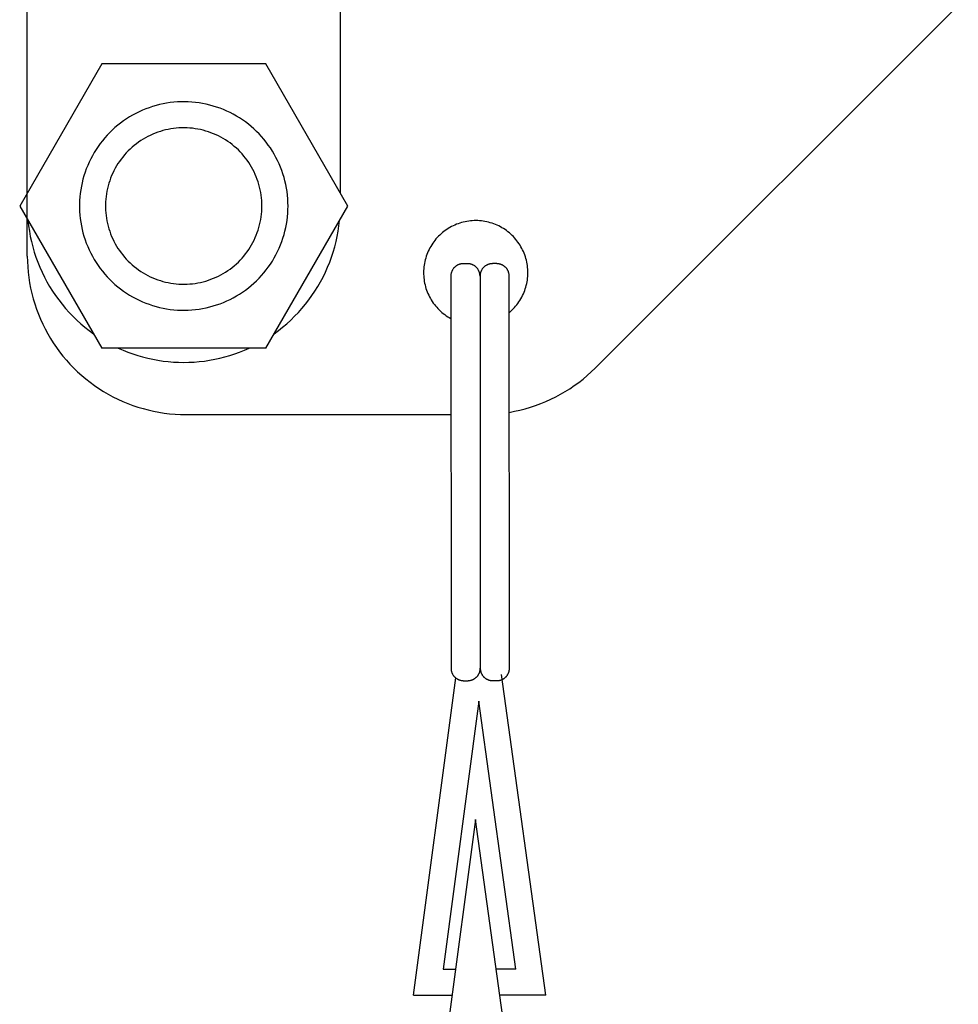
# Model space of a CAD drawing. Units: millimetres. Extents: x 223 to 379, y 17 to 142.
# Drawn here: x 332 to 334, y 58 to 60 of the extents above; entities that cross this region are included whole.
import ezdxf

# ---------------------------------------------------------------- set-up
doc = ezdxf.new("R2010")
doc.units = ezdxf.units.MM
doc.header["$LTSCALE"] = 4
doc.layers.get('0').update_dxf_attribs({"true_color": 0x000000})

msp = doc.modelspace()

# ---------------------------------------------------------------- linework, layer by layer
at = {"color": 7, "linetype": 'Continuous', "true_color": 0xffffff}
for p, q in [((331.5971, 59.6952), (331.5971, 61.8152)), ((332.3471, 61.2835), (332.3471, 59.8468)), ((332.9584, 59.4265), (334.4858, 60.9539)), ((331.5971, 59.8468), (331.5971, 60.7552)), ((331.7755, 60.1558), (331.5788, 59.8152)), ((332.1687, 60.1558), (331.7755, 60.1558)), ((332.3654, 59.8152), (332.1687, 60.1558)), ((331.881, 60.048), (331.8729, 60.0447)), ((331.8891, 60.051), (331.881, 60.048)), ((331.8973, 60.0537), (331.8891, 60.051)), ((331.9057, 60.0562), (331.8973, 60.0537)), ((331.9141, 60.0583), (331.9057, 60.0562)), ((331.9225, 60.0602), (331.9141, 60.0583)), ((331.9311, 60.0618), (331.9225, 60.0602)), ((331.9397, 60.0631), (331.9311, 60.0618)), ((331.9483, 60.064), (331.9397, 60.0631)), ((331.9569, 60.0647), (331.9483, 60.064)), ((331.9656, 60.0651), (331.9569, 60.0647)), ((331.9743, 60.0652), (331.9656, 60.0651)), ((331.983, 60.0649), (331.9743, 60.0652)), ((331.9916, 60.0644), (331.983, 60.0649)), ((332.0003, 60.0636), (331.9916, 60.0644)), ((332.0089, 60.0625), (332.0003, 60.0636)), ((332.0174, 60.061), (332.0089, 60.0625)), ((332.0259, 60.0593), (332.0174, 60.061)), ((332.0344, 60.0573), (332.0259, 60.0593)), ((332.0427, 60.055), (332.0344, 60.0573)), ((332.051, 60.0524), (332.0427, 60.055)), ((332.0592, 60.0495), (332.051, 60.0524)), ((332.0673, 60.0463), (332.0592, 60.0495)), ((332.0752, 60.0429), (332.0673, 60.0463)), ((331.8348, 60.0241), (331.8276, 60.0192)), ((331.8421, 60.0287), (331.8348, 60.0241)), ((331.8496, 60.0331), (331.8421, 60.0287)), ((331.8573, 60.0372), (331.8496, 60.0331)), ((331.865, 60.0411), (331.8573, 60.0372)), ((331.8729, 60.0447), (331.865, 60.0411)), ((332.0831, 60.0392), (332.0752, 60.0429)), ((332.0908, 60.0352), (332.0831, 60.0392)), ((332.0984, 60.0309), (332.0908, 60.0352)), ((332.1058, 60.0264), (332.0984, 60.0309)), ((332.113, 60.0217), (332.1058, 60.0264)), ((332.1201, 60.0167), (332.113, 60.0217)), ((331.8072, 60.0031), (331.8008, 59.9972)), ((331.8138, 60.0087), (331.8072, 60.0031)), ((331.8206, 60.0141), (331.8138, 60.0087)), ((331.8276, 60.0192), (331.8206, 60.0141)), ((331.9286, 59.9975), (331.9223, 59.9959)), ((331.9349, 59.9989), (331.9286, 59.9975)), ((331.9413, 60.0001), (331.9349, 59.9989)), ((331.9478, 60.0011), (331.9413, 60.0001)), ((331.9542, 60.0018), (331.9478, 60.0011)), ((331.9607, 60.0023), (331.9542, 60.0018)), ((331.9672, 60.0026), (331.9607, 60.0023)), ((331.9737, 60.0027), (331.9672, 60.0026)), ((331.9802, 60.0025), (331.9737, 60.0027)), ((331.9867, 60.0021), (331.9802, 60.0025)), ((331.9932, 60.0015), (331.9867, 60.0021)), ((331.9997, 60.0006), (331.9932, 60.0015)), ((332.0061, 59.9996), (331.9997, 60.0006)), ((332.0125, 59.9983), (332.0061, 59.9996)), ((332.0188, 59.9968), (332.0125, 59.9983)), ((332.127, 60.0114), (332.1201, 60.0167)), ((332.1337, 60.0059), (332.127, 60.0114)), ((332.1402, 60.0002), (332.1337, 60.0059)), ((332.1466, 59.9942), (332.1402, 60.0002)), ((331.7828, 59.9784), (331.7772, 59.9718)), ((331.7886, 59.9849), (331.7828, 59.9784)), ((331.7946, 59.9912), (331.7886, 59.9849)), ((331.8008, 59.9972), (331.7946, 59.9912)), ((331.8746, 59.9753), (331.8691, 59.9719)), ((331.8802, 59.9786), (331.8746, 59.9753)), ((331.886, 59.9817), (331.8802, 59.9786)), ((331.8918, 59.9846), (331.886, 59.9817)), ((331.8977, 59.9873), (331.8918, 59.9846)), ((331.9037, 59.9898), (331.8977, 59.9873)), ((331.9099, 59.992), (331.9037, 59.9898)), ((331.916, 59.9941), (331.9099, 59.992)), ((331.9223, 59.9959), (331.916, 59.9941)), ((332.0251, 59.995), (332.0188, 59.9968)), ((332.0313, 59.9931), (332.0251, 59.995)), ((332.0374, 59.9909), (332.0313, 59.9931)), ((332.0435, 59.9886), (332.0374, 59.9909)), ((332.0495, 59.986), (332.0435, 59.9886)), ((332.0553, 59.9832), (332.0495, 59.986)), ((332.0611, 59.9802), (332.0553, 59.9832)), ((332.0668, 59.977), (332.0611, 59.9802)), ((332.0724, 59.9736), (332.0668, 59.977)), ((332.1527, 59.9881), (332.1466, 59.9942)), ((332.1586, 59.9817), (332.1527, 59.9881)), ((332.1642, 59.9751), (332.1586, 59.9817)), ((332.1697, 59.9684), (332.1642, 59.9751)), ((331.762, 59.9507), (331.7574, 59.9433)), ((331.7668, 59.9579), (331.762, 59.9507)), ((331.7719, 59.9649), (331.7668, 59.9579)), ((331.7772, 59.9718), (331.7719, 59.9649)), ((331.8436, 59.9517), (331.839, 59.9472)), ((331.8484, 59.9561), (331.8436, 59.9517)), ((331.8534, 59.9603), (331.8484, 59.9561)), ((331.8585, 59.9643), (331.8534, 59.9603)), ((331.8637, 59.9682), (331.8585, 59.9643)), ((331.8691, 59.9719), (331.8637, 59.9682)), ((332.0778, 59.97), (332.0724, 59.9736)), ((332.0831, 59.9663), (332.0778, 59.97)), ((332.0883, 59.9623), (332.0831, 59.9663)), ((332.0933, 59.9582), (332.0883, 59.9623)), ((332.0982, 59.9539), (332.0933, 59.9582)), ((332.103, 59.9495), (332.0982, 59.9539)), ((332.1749, 59.9614), (332.1697, 59.9684)), ((332.1798, 59.9543), (332.1749, 59.9614)), ((332.1845, 59.947), (332.1798, 59.9543)), ((331.7491, 59.9281), (331.7453, 59.9203)), ((331.7531, 59.9358), (331.7491, 59.9281)), ((331.7574, 59.9433), (331.7531, 59.9358)), ((331.822, 59.9275), (331.8182, 59.9222)), ((331.8259, 59.9326), (331.822, 59.9275)), ((331.8301, 59.9376), (331.8259, 59.9326)), ((331.8344, 59.9425), (331.8301, 59.9376)), ((331.839, 59.9472), (331.8344, 59.9425)), ((332.1075, 59.9448), (332.103, 59.9495)), ((332.112, 59.9401), (332.1075, 59.9448)), ((332.1162, 59.9351), (332.112, 59.9401)), ((332.1203, 59.9301), (332.1162, 59.9351)), ((332.1242, 59.9249), (332.1203, 59.9301)), ((332.189, 59.9395), (332.1845, 59.947)), ((332.1932, 59.9319), (332.189, 59.9395)), ((332.1971, 59.9242), (332.1932, 59.9319)), ((331.7385, 59.9043), (331.7356, 59.8961)), ((331.7418, 59.9123), (331.7385, 59.9043)), ((331.7453, 59.9203), (331.7418, 59.9123)), ((331.8079, 59.9056), (331.8048, 59.8999)), ((331.8111, 59.9113), (331.8079, 59.9056)), ((331.8145, 59.9168), (331.8111, 59.9113)), ((331.8182, 59.9222), (331.8145, 59.9168)), ((332.1279, 59.9195), (332.1242, 59.9249)), ((332.1314, 59.914), (332.1279, 59.9195)), ((332.1348, 59.9084), (332.1314, 59.914)), ((332.1379, 59.9027), (332.1348, 59.9084)), ((332.2007, 59.9163), (332.1971, 59.9242)), ((332.2041, 59.9083), (332.2007, 59.9163)), ((332.2072, 59.9002), (332.2041, 59.9083)), ((331.7305, 59.8795), (331.7284, 59.8711)), ((331.7329, 59.8879), (331.7305, 59.8795)), ((331.7356, 59.8961), (331.7329, 59.8879)), ((331.7969, 59.882), (331.7947, 59.8759)), ((331.7993, 59.888), (331.7969, 59.882)), ((331.802, 59.894), (331.7993, 59.888)), ((331.8048, 59.8999), (331.802, 59.894)), ((332.1408, 59.8969), (332.1379, 59.9027)), ((332.1436, 59.891), (332.1408, 59.8969)), ((332.1461, 59.885), (332.1436, 59.891)), ((332.1484, 59.879), (332.1461, 59.885)), ((332.21, 59.892), (332.2072, 59.9002)), ((332.2125, 59.8837), (332.21, 59.892)), ((332.2148, 59.8753), (332.2125, 59.8837)), ((331.7266, 59.8626), (331.7252, 59.8541)), ((331.7284, 59.8711), (331.7266, 59.8626)), ((331.7894, 59.8571), (331.788, 59.8508)), ((331.7909, 59.8634), (331.7894, 59.8571)), ((331.7927, 59.8697), (331.7909, 59.8634)), ((331.7947, 59.8759), (331.7927, 59.8697)), ((332.1505, 59.8728), (332.1484, 59.879)), ((332.1524, 59.8666), (332.1505, 59.8728)), ((332.1541, 59.8603), (332.1524, 59.8666)), ((332.1556, 59.8539), (332.1541, 59.8603)), ((332.2167, 59.8669), (332.2148, 59.8753)), ((332.2184, 59.8583), (332.2167, 59.8669)), ((332.2197, 59.8498), (332.2184, 59.8583)), ((331.723, 59.8368), (331.7224, 59.8282)), ((331.7239, 59.8455), (331.723, 59.8368)), ((331.7252, 59.8541), (331.7239, 59.8455)), ((331.786, 59.8379), (331.7853, 59.8314)), ((331.7869, 59.8443), (331.786, 59.8379)), ((331.788, 59.8508), (331.7869, 59.8443)), ((332.1568, 59.8476), (332.1556, 59.8539)), ((332.1578, 59.8411), (332.1568, 59.8476)), ((332.1586, 59.8347), (332.1578, 59.8411)), ((332.1592, 59.8282), (332.1586, 59.8347)), ((332.2208, 59.8412), (332.2197, 59.8498)), ((332.2215, 59.8325), (332.2208, 59.8412)), ((332.222, 59.8238), (332.2215, 59.8325)), ((331.5788, 59.8152), (331.7755, 59.4746)), ((331.7224, 59.8282), (331.7221, 59.8195)), ((331.7221, 59.8195), (331.7221, 59.8108)), ((331.7221, 59.8108), (331.7224, 59.8022)), ((331.7849, 59.8249), (331.7846, 59.8184)), ((331.7846, 59.8184), (331.7846, 59.8119)), ((331.7846, 59.8119), (331.7849, 59.8054)), ((331.7853, 59.8314), (331.7849, 59.8249)), ((332.1595, 59.8217), (332.1592, 59.8282)), ((332.1592, 59.8022), (332.1595, 59.8087)), ((332.1596, 59.8152), (332.1595, 59.8217)), ((332.1595, 59.8087), (332.1596, 59.8152)), ((332.1687, 59.4746), (332.3654, 59.8152)), ((332.2221, 59.8152), (332.222, 59.8238)), ((332.222, 59.8065), (332.2221, 59.8152)), ((331.7224, 59.8022), (331.723, 59.7935)), ((331.723, 59.7935), (331.7239, 59.7849)), ((331.7849, 59.8054), (331.7853, 59.7989)), ((331.7853, 59.7989), (331.786, 59.7924)), ((331.786, 59.7924), (331.7869, 59.786)), ((331.7869, 59.786), (331.788, 59.7796)), ((332.1568, 59.7828), (332.1578, 59.7892)), ((332.1578, 59.7892), (332.1586, 59.7957)), ((332.1586, 59.7957), (332.1592, 59.8022)), ((332.2197, 59.7806), (332.2208, 59.7892)), ((332.2208, 59.7892), (332.2215, 59.7978)), ((332.2215, 59.7978), (332.222, 59.8065)), ((331.5987, 59.7808), (331.6001, 59.7679)), ((331.6001, 59.7679), (331.602, 59.7551)), ((331.7239, 59.7849), (331.7252, 59.7763)), ((331.7252, 59.7763), (331.7266, 59.7677)), ((331.7266, 59.7677), (331.7284, 59.7592)), ((331.788, 59.7796), (331.7894, 59.7732)), ((331.7894, 59.7732), (331.7909, 59.7669)), ((331.7909, 59.7669), (331.7927, 59.7606)), ((332.1505, 59.7575), (332.1524, 59.7638)), ((332.1524, 59.7638), (332.1541, 59.7701)), ((332.1541, 59.7701), (332.1556, 59.7764)), ((332.1556, 59.7764), (332.1568, 59.7828)), ((332.2148, 59.755), (332.2167, 59.7635)), ((332.2167, 59.7635), (332.2184, 59.772)), ((332.2184, 59.772), (332.2197, 59.7806)), ((332.3423, 59.7551), (332.3441, 59.7679)), ((332.3441, 59.7679), (332.3455, 59.7808)), ((332.6064, 59.7615), (332.6028, 59.7592)), ((332.6102, 59.7637), (332.6064, 59.7615)), ((332.614, 59.7658), (332.6102, 59.7637)), ((332.6179, 59.7678), (332.614, 59.7658)), ((332.6218, 59.7696), (332.6179, 59.7678)), ((332.6259, 59.7713), (332.6218, 59.7696)), ((332.6299, 59.7728), (332.6259, 59.7713)), ((332.6341, 59.7742), (332.6299, 59.7728)), ((332.6382, 59.7755), (332.6341, 59.7742)), ((332.6424, 59.7766), (332.6382, 59.7755)), ((332.6467, 59.7776), (332.6424, 59.7766)), ((332.651, 59.7784), (332.6467, 59.7776)), ((332.6553, 59.779), (332.651, 59.7784)), ((332.6596, 59.7795), (332.6553, 59.779)), ((332.6639, 59.7799), (332.6596, 59.7795)), ((332.6683, 59.7801), (332.6639, 59.7799)), ((332.6726, 59.7802), (332.6683, 59.7801)), ((332.677, 59.7801), (332.6726, 59.7802)), ((332.6813, 59.7798), (332.677, 59.7801)), ((332.6857, 59.7794), (332.6813, 59.7798)), ((332.69, 59.7789), (332.6857, 59.7794)), ((332.6943, 59.7782), (332.69, 59.7789)), ((332.6986, 59.7773), (332.6943, 59.7782)), ((332.7028, 59.7763), (332.6986, 59.7773)), ((332.707, 59.7752), (332.7028, 59.7763)), ((332.7112, 59.7739), (332.707, 59.7752)), ((332.7153, 59.7725), (332.7112, 59.7739)), ((332.7194, 59.7709), (332.7153, 59.7725)), ((332.7234, 59.7692), (332.7194, 59.7709)), ((332.7273, 59.7673), (332.7234, 59.7692)), ((332.7312, 59.7653), (332.7273, 59.7673)), ((332.735, 59.7632), (332.7312, 59.7653)), ((332.7387, 59.761), (332.735, 59.7632)), ((331.602, 59.7551), (331.6042, 59.7423)), ((331.6042, 59.7423), (331.607, 59.7297)), ((331.7284, 59.7592), (331.7305, 59.7508)), ((331.7305, 59.7508), (331.7329, 59.7425)), ((331.7329, 59.7425), (331.7356, 59.7342)), ((331.7927, 59.7606), (331.7947, 59.7545)), ((331.7947, 59.7545), (331.7969, 59.7483)), ((331.7969, 59.7483), (331.7993, 59.7423)), ((331.7993, 59.7423), (331.802, 59.7363)), ((332.1408, 59.7334), (332.1436, 59.7393)), ((332.1436, 59.7393), (332.1461, 59.7453)), ((332.1461, 59.7453), (332.1484, 59.7514)), ((332.1484, 59.7514), (332.1505, 59.7575)), ((332.2072, 59.7301), (332.21, 59.7383)), ((332.21, 59.7383), (332.2125, 59.7466)), ((332.2125, 59.7466), (332.2148, 59.755)), ((332.3372, 59.7297), (332.34, 59.7423)), ((332.34, 59.7423), (332.3423, 59.7551)), ((332.5797, 59.7393), (332.5768, 59.7361)), ((332.5827, 59.7425), (332.5797, 59.7393)), ((332.5858, 59.7456), (332.5827, 59.7425)), ((332.589, 59.7485), (332.5858, 59.7456)), ((332.5923, 59.7514), (332.589, 59.7485)), ((332.5957, 59.7541), (332.5923, 59.7514)), ((332.5992, 59.7567), (332.5957, 59.7541)), ((332.6028, 59.7592), (332.5992, 59.7567)), ((332.7423, 59.7586), (332.7387, 59.761)), ((332.7459, 59.7561), (332.7423, 59.7586)), ((332.7494, 59.7534), (332.7459, 59.7561)), ((332.7528, 59.7507), (332.7494, 59.7534)), ((332.756, 59.7478), (332.7528, 59.7507)), ((332.7592, 59.7448), (332.756, 59.7478)), ((332.7623, 59.7417), (332.7592, 59.7448)), ((332.7652, 59.7385), (332.7623, 59.7417)), ((332.7681, 59.7352), (332.7652, 59.7385)), ((331.607, 59.7297), (331.6102, 59.7171)), ((331.6102, 59.7171), (331.6138, 59.7047)), ((331.7356, 59.7342), (331.7385, 59.7261)), ((331.7385, 59.7261), (331.7418, 59.718)), ((331.7418, 59.718), (331.7453, 59.7101)), ((331.802, 59.7363), (331.8048, 59.7305)), ((331.8048, 59.7305), (331.8079, 59.7247)), ((331.8079, 59.7247), (331.8111, 59.7191)), ((331.8111, 59.7191), (331.8145, 59.7136)), ((332.1279, 59.7108), (332.1314, 59.7163)), ((332.1314, 59.7163), (332.1348, 59.7219)), ((332.1348, 59.7219), (332.1379, 59.7276)), ((332.1379, 59.7276), (332.1408, 59.7334)), ((332.2007, 59.714), (332.2041, 59.722)), ((332.2041, 59.722), (332.2072, 59.7301)), ((332.3305, 59.7047), (332.3341, 59.7171)), ((332.3341, 59.7171), (332.3372, 59.7297)), ((332.5621, 59.7145), (332.5601, 59.7107)), ((332.5642, 59.7183), (332.5621, 59.7145)), ((332.5665, 59.722), (332.5642, 59.7183)), ((332.5689, 59.7257), (332.5665, 59.722)), ((332.5714, 59.7292), (332.5689, 59.7257)), ((332.5741, 59.7327), (332.5714, 59.7292)), ((332.5768, 59.7361), (332.5741, 59.7327)), ((332.7708, 59.7319), (332.7681, 59.7352)), ((332.7734, 59.7284), (332.7708, 59.7319)), ((332.7759, 59.7248), (332.7734, 59.7284)), ((332.7783, 59.7211), (332.7759, 59.7248)), ((332.7805, 59.7174), (332.7783, 59.7211)), ((332.7826, 59.7136), (332.7805, 59.7174)), ((331.5971, 59.6952), (331.5973, 59.6822)), ((331.6138, 59.7047), (331.6178, 59.6924)), ((331.6178, 59.6924), (331.6222, 59.6802)), ((331.7453, 59.7101), (331.7491, 59.7023)), ((331.7491, 59.7023), (331.7531, 59.6946)), ((331.7531, 59.6946), (331.7574, 59.6871)), ((331.8145, 59.7136), (331.8182, 59.7081)), ((331.8182, 59.7081), (331.822, 59.7029)), ((331.822, 59.7029), (331.8259, 59.6977)), ((331.8259, 59.6977), (331.8301, 59.6927)), ((331.8301, 59.6927), (331.8344, 59.6879)), ((332.112, 59.6903), (332.1162, 59.6952)), ((332.1162, 59.6952), (332.1203, 59.7003)), ((332.1203, 59.7003), (332.1242, 59.7055)), ((332.1242, 59.7055), (332.1279, 59.7108)), ((332.1845, 59.6833), (332.189, 59.6908)), ((332.189, 59.6908), (332.1932, 59.6984)), ((332.1932, 59.6984), (332.1971, 59.7061)), ((332.1971, 59.7061), (332.2007, 59.714)), ((332.322, 59.6802), (332.3264, 59.6924)), ((332.3264, 59.6924), (332.3305, 59.7047)), ((332.5535, 59.6946), (332.5522, 59.6904)), ((332.5549, 59.6987), (332.5535, 59.6946)), ((332.5565, 59.7027), (332.5549, 59.6987)), ((332.5582, 59.7067), (332.5565, 59.7027)), ((332.5601, 59.7107), (332.5582, 59.7067)), ((332.7846, 59.7097), (332.7826, 59.7136)), ((332.7864, 59.7057), (332.7846, 59.7097)), ((332.7881, 59.7017), (332.7864, 59.7057)), ((332.7897, 59.6977), (332.7881, 59.7017)), ((332.7911, 59.6935), (332.7897, 59.6977)), ((332.7923, 59.6894), (332.7911, 59.6935)), ((331.5973, 59.6822), (331.598, 59.6692)), ((331.598, 59.6692), (331.5991, 59.6563)), ((331.6222, 59.6802), (331.6271, 59.6682)), ((331.6271, 59.6682), (331.6324, 59.6564)), ((331.7574, 59.6871), (331.762, 59.6797)), ((331.762, 59.6797), (331.7668, 59.6725)), ((331.7668, 59.6725), (331.7719, 59.6654)), ((331.8344, 59.6879), (331.839, 59.6832)), ((331.839, 59.6832), (331.8436, 59.6786)), ((331.8436, 59.6786), (331.8484, 59.6742)), ((331.8484, 59.6742), (331.8534, 59.67)), ((331.8534, 59.67), (331.8585, 59.666)), ((332.0831, 59.6641), (332.0883, 59.668)), ((332.0883, 59.668), (332.0933, 59.6721)), ((332.0933, 59.6721), (332.0982, 59.6764)), ((332.0982, 59.6764), (332.103, 59.6809)), ((332.103, 59.6809), (332.1075, 59.6855)), ((332.1075, 59.6855), (332.112, 59.6903)), ((332.1697, 59.662), (332.1749, 59.6689)), ((332.1749, 59.6689), (332.1798, 59.6761)), ((332.1798, 59.6761), (332.1845, 59.6833)), ((332.3118, 59.6564), (332.3171, 59.6682)), ((332.3171, 59.6682), (332.322, 59.6802)), ((332.5479, 59.6691), (332.5475, 59.6647)), ((332.5484, 59.6734), (332.5479, 59.6691)), ((332.5492, 59.6777), (332.5484, 59.6734)), ((332.55, 59.682), (332.5492, 59.6777)), ((332.551, 59.6862), (332.55, 59.682)), ((332.5522, 59.6904), (332.551, 59.6862)), ((332.6205, 59.6674), (332.6198, 59.6666)), ((332.6212, 59.6681), (332.6205, 59.6674)), ((332.6219, 59.6688), (332.6212, 59.6681)), ((332.6227, 59.6695), (332.6219, 59.6688)), ((332.6234, 59.6702), (332.6227, 59.6695)), ((332.6242, 59.6708), (332.6234, 59.6702)), ((332.6251, 59.6714), (332.6242, 59.6708)), ((332.6259, 59.672), (332.6251, 59.6714)), ((332.6268, 59.6725), (332.6259, 59.672)), ((332.6277, 59.6731), (332.6268, 59.6725)), ((332.6286, 59.6735), (332.6277, 59.6731)), ((332.6295, 59.674), (332.6286, 59.6735)), ((332.6304, 59.6744), (332.6295, 59.674)), ((332.6314, 59.6748), (332.6304, 59.6744)), ((332.6323, 59.6752), (332.6314, 59.6748)), ((332.6333, 59.6755), (332.6323, 59.6752)), ((332.6343, 59.6758), (332.6333, 59.6755)), ((332.6353, 59.6761), (332.6343, 59.6758)), ((332.6363, 59.6763), (332.6353, 59.6761)), ((332.6373, 59.6765), (332.6363, 59.6763)), ((332.6383, 59.6766), (332.6373, 59.6765)), ((332.6393, 59.6768), (332.6383, 59.6766)), ((332.6403, 59.6768), (332.6393, 59.6768)), ((332.6413, 59.6769), (332.6403, 59.6768)), ((332.6424, 59.6769), (332.6413, 59.6769)), ((332.6524, 59.6769), (332.6424, 59.6769)), ((332.6534, 59.6769), (332.6524, 59.6769)), ((332.6544, 59.6768), (332.6534, 59.6769)), ((332.6554, 59.6768), (332.6544, 59.6768)), ((332.6565, 59.6766), (332.6554, 59.6768)), ((332.6575, 59.6765), (332.6565, 59.6766)), ((332.6585, 59.6763), (332.6575, 59.6765)), ((332.6595, 59.6761), (332.6585, 59.6763)), ((332.6605, 59.6758), (332.6595, 59.6761)), ((332.6614, 59.6755), (332.6605, 59.6758)), ((332.6624, 59.6752), (332.6614, 59.6755)), ((332.6634, 59.6748), (332.6624, 59.6752)), ((332.6643, 59.6744), (332.6634, 59.6748)), ((332.6653, 59.674), (332.6643, 59.6744)), ((332.6662, 59.6736), (332.6653, 59.674)), ((332.6671, 59.6731), (332.6662, 59.6736)), ((332.668, 59.6726), (332.6671, 59.6731)), ((332.6688, 59.672), (332.668, 59.6726)), ((332.6697, 59.6714), (332.6688, 59.672)), ((332.6705, 59.6708), (332.6697, 59.6714)), ((332.6713, 59.6702), (332.6705, 59.6708)), ((332.6721, 59.6695), (332.6713, 59.6702)), ((332.6729, 59.6689), (332.6721, 59.6695)), ((332.6736, 59.6681), (332.6729, 59.6689)), ((332.6743, 59.6674), (332.6736, 59.6681)), ((332.675, 59.6666), (332.6743, 59.6674)), ((332.6905, 59.6674), (332.6898, 59.6667)), ((332.6912, 59.6682), (332.6905, 59.6674)), ((332.6919, 59.6689), (332.6912, 59.6682)), ((332.6927, 59.6696), (332.6919, 59.6689)), ((332.6934, 59.6702), (332.6927, 59.6696)), ((332.6942, 59.6708), (332.6934, 59.6702)), ((332.6951, 59.6715), (332.6942, 59.6708)), ((332.6959, 59.672), (332.6951, 59.6715)), ((332.6968, 59.6726), (332.6959, 59.672)), ((332.6977, 59.6731), (332.6968, 59.6726)), ((332.6986, 59.6736), (332.6977, 59.6731)), ((332.6995, 59.674), (332.6986, 59.6736)), ((332.7004, 59.6745), (332.6995, 59.674)), ((332.7014, 59.6749), (332.7004, 59.6745)), ((332.7023, 59.6752), (332.7014, 59.6749)), ((332.7033, 59.6755), (332.7023, 59.6752)), ((332.7043, 59.6758), (332.7033, 59.6755)), ((332.7053, 59.6761), (332.7043, 59.6758)), ((332.7063, 59.6763), (332.7053, 59.6761)), ((332.7073, 59.6765), (332.7063, 59.6763)), ((332.7083, 59.6767), (332.7073, 59.6765)), ((332.7093, 59.6768), (332.7083, 59.6767)), ((332.7103, 59.6769), (332.7093, 59.6768)), ((332.7113, 59.6769), (332.7103, 59.6769)), ((332.7124, 59.677), (332.7113, 59.6769)), ((332.7224, 59.677), (332.7124, 59.677)), ((332.7234, 59.6769), (332.7224, 59.677)), ((332.7244, 59.6769), (332.7234, 59.6769)), ((332.7254, 59.6768), (332.7244, 59.6769)), ((332.7265, 59.6767), (332.7254, 59.6768)), ((332.7275, 59.6765), (332.7265, 59.6767)), ((332.7285, 59.6763), (332.7275, 59.6765)), ((332.7295, 59.6761), (332.7285, 59.6763)), ((332.7305, 59.6759), (332.7295, 59.6761)), ((332.7314, 59.6756), (332.7305, 59.6759)), ((332.7324, 59.6752), (332.7314, 59.6756)), ((332.7334, 59.6749), (332.7324, 59.6752)), ((332.7343, 59.6745), (332.7334, 59.6749)), ((332.7353, 59.6741), (332.7343, 59.6745)), ((332.7362, 59.6736), (332.7353, 59.6741)), ((332.7371, 59.6731), (332.7362, 59.6736)), ((332.738, 59.6726), (332.7371, 59.6731)), ((332.7388, 59.6721), (332.738, 59.6726)), ((332.7397, 59.6715), (332.7388, 59.6721)), ((332.7405, 59.6709), (332.7397, 59.6715)), ((332.7413, 59.6702), (332.7405, 59.6709)), ((332.7421, 59.6696), (332.7413, 59.6702)), ((332.7429, 59.6689), (332.7421, 59.6696)), ((332.7436, 59.6682), (332.7429, 59.6689)), ((332.7443, 59.6674), (332.7436, 59.6682)), ((332.745, 59.6667), (332.7443, 59.6674)), ((332.7935, 59.6852), (332.7923, 59.6894)), ((332.7944, 59.6809), (332.7935, 59.6852)), ((332.7952, 59.6766), (332.7944, 59.6809)), ((332.7959, 59.6723), (332.7952, 59.6766)), ((332.7964, 59.668), (332.7959, 59.6723)), ((332.7968, 59.6637), (332.7964, 59.668)), ((331.5991, 59.6563), (331.6006, 59.6434)), ((331.6006, 59.6434), (331.6026, 59.6306)), ((331.6324, 59.6564), (331.6381, 59.6447)), ((331.6381, 59.6447), (331.6442, 59.6333)), ((331.7719, 59.6654), (331.7772, 59.6586)), ((331.7772, 59.6586), (331.7828, 59.6519)), ((331.7828, 59.6519), (331.7886, 59.6454)), ((331.7886, 59.6454), (331.7946, 59.6392)), ((331.8585, 59.666), (331.8637, 59.6622)), ((331.8637, 59.6622), (331.8691, 59.6585)), ((331.8691, 59.6585), (331.8746, 59.655)), ((331.8746, 59.655), (331.8802, 59.6517)), ((331.8802, 59.6517), (331.886, 59.6486)), ((331.886, 59.6486), (331.8918, 59.6457)), ((331.8918, 59.6457), (331.8977, 59.6431)), ((332.0435, 59.6418), (332.0495, 59.6444)), ((332.0495, 59.6444), (332.0553, 59.6472)), ((332.0553, 59.6472), (332.0611, 59.6501)), ((332.0611, 59.6501), (332.0668, 59.6533)), ((332.0668, 59.6533), (332.0724, 59.6567)), ((332.0724, 59.6567), (332.0778, 59.6603)), ((332.0778, 59.6603), (332.0831, 59.6641)), ((332.1527, 59.6423), (332.1586, 59.6486)), ((332.1586, 59.6486), (332.1642, 59.6552)), ((332.1642, 59.6552), (332.1697, 59.662)), ((332.3001, 59.6333), (332.3061, 59.6447)), ((332.3061, 59.6447), (332.3118, 59.6564)), ((332.5472, 59.6604), (332.5471, 59.656)), ((332.5471, 59.656), (332.5472, 59.6517)), ((332.5475, 59.6647), (332.5472, 59.6604)), ((332.5472, 59.6517), (332.5474, 59.6473)), ((332.5474, 59.6473), (332.5477, 59.643)), ((332.6125, 59.6489), (332.6124, 59.6479)), ((332.6124, 59.6479), (332.6124, 59.6469)), ((332.6124, 59.6469), (332.613, 58.7069)), ((332.6127, 59.651), (332.6125, 59.65)), ((332.6125, 59.65), (332.6125, 59.6489)), ((332.6128, 59.652), (332.6127, 59.651)), ((332.613, 59.653), (332.6128, 59.652)), ((332.6132, 59.654), (332.613, 59.653)), ((332.6135, 59.655), (332.6132, 59.654)), ((332.6138, 59.656), (332.6135, 59.655)), ((332.6141, 59.6569), (332.6138, 59.656)), ((332.6145, 59.6579), (332.6141, 59.6569)), ((332.6149, 59.6588), (332.6145, 59.6579)), ((332.6153, 59.6598), (332.6149, 59.6588)), ((332.6157, 59.6607), (332.6153, 59.6598)), ((332.6162, 59.6616), (332.6157, 59.6607)), ((332.6167, 59.6625), (332.6162, 59.6616)), ((332.6173, 59.6633), (332.6167, 59.6625)), ((332.6179, 59.6642), (332.6173, 59.6633)), ((332.6185, 59.665), (332.6179, 59.6642)), ((332.6191, 59.6658), (332.6185, 59.665)), ((332.6198, 59.6666), (332.6191, 59.6658)), ((332.6756, 59.6659), (332.675, 59.6666)), ((332.6763, 59.6651), (332.6756, 59.6659)), ((332.6769, 59.6642), (332.6763, 59.6651)), ((332.6775, 59.6634), (332.6769, 59.6642)), ((332.678, 59.6625), (332.6775, 59.6634)), ((332.6785, 59.6616), (332.678, 59.6625)), ((332.679, 59.6607), (332.6785, 59.6616)), ((332.6795, 59.6598), (332.679, 59.6607)), ((332.6799, 59.6589), (332.6795, 59.6598)), ((332.6803, 59.6579), (332.6799, 59.6589)), ((332.6807, 59.657), (332.6803, 59.6579)), ((332.681, 59.656), (332.6807, 59.657)), ((332.6813, 59.655), (332.681, 59.656)), ((332.6815, 59.654), (332.6813, 59.655)), ((332.6818, 59.653), (332.6815, 59.654)), ((332.682, 59.652), (332.6818, 59.653)), ((332.6821, 59.651), (332.682, 59.652)), ((332.6822, 59.65), (332.6821, 59.651)), ((332.6823, 59.649), (332.6822, 59.65)), ((332.6824, 59.648), (332.6823, 59.649)), ((332.6825, 59.649), (332.6824, 59.648)), ((332.6824, 59.6469), (332.6824, 59.648)), ((332.6824, 59.648), (332.6824, 59.6469)), ((332.6824, 59.6469), (332.683, 58.7069)), ((332.6827, 59.651), (332.6825, 59.65)), ((332.6825, 59.65), (332.6825, 59.649)), ((332.6828, 59.652), (332.6827, 59.651)), ((332.683, 59.653), (332.6828, 59.652)), ((332.6832, 59.654), (332.683, 59.653)), ((332.6835, 59.655), (332.6832, 59.654)), ((332.6838, 59.656), (332.6835, 59.655)), ((332.6841, 59.657), (332.6838, 59.656)), ((332.6845, 59.6579), (332.6841, 59.657)), ((332.6849, 59.6589), (332.6845, 59.6579)), ((332.6853, 59.6598), (332.6849, 59.6589)), ((332.6857, 59.6607), (332.6853, 59.6598)), ((332.6862, 59.6616), (332.6857, 59.6607)), ((332.6867, 59.6625), (332.6862, 59.6616)), ((332.6873, 59.6634), (332.6867, 59.6625)), ((332.6879, 59.6642), (332.6873, 59.6634)), ((332.6885, 59.6651), (332.6879, 59.6642)), ((332.6891, 59.6659), (332.6885, 59.6651)), ((332.6898, 59.6667), (332.6891, 59.6659)), ((332.7456, 59.6659), (332.745, 59.6667)), ((332.7463, 59.6651), (332.7456, 59.6659)), ((332.7469, 59.6643), (332.7463, 59.6651)), ((332.7475, 59.6634), (332.7469, 59.6643)), ((332.748, 59.6626), (332.7475, 59.6634)), ((332.7485, 59.6617), (332.748, 59.6626)), ((332.749, 59.6608), (332.7485, 59.6617)), ((332.7495, 59.6599), (332.749, 59.6608)), ((332.7499, 59.6589), (332.7495, 59.6599)), ((332.7503, 59.658), (332.7499, 59.6589)), ((332.7507, 59.657), (332.7503, 59.658)), ((332.751, 59.6561), (332.7507, 59.657)), ((332.7513, 59.6551), (332.751, 59.6561)), ((332.7515, 59.6541), (332.7513, 59.6551)), ((332.7518, 59.6531), (332.7515, 59.6541)), ((332.752, 59.6521), (332.7518, 59.6531)), ((332.7521, 59.6511), (332.752, 59.6521)), ((332.7522, 59.65), (332.7521, 59.6511)), ((332.7523, 59.649), (332.7522, 59.65)), ((332.7524, 59.648), (332.7523, 59.649)), ((332.7524, 59.647), (332.7524, 59.648)), ((332.753, 58.707), (332.7524, 59.647)), ((332.7964, 59.6419), (332.7968, 59.6463)), ((332.797, 59.6593), (332.7968, 59.6637)), ((332.7968, 59.6463), (332.797, 59.6506)), ((332.7971, 59.655), (332.797, 59.6593)), ((332.797, 59.6506), (332.7971, 59.655)), ((331.6026, 59.6306), (331.6051, 59.6179)), ((331.6442, 59.6333), (331.6506, 59.6221)), ((331.6506, 59.6221), (331.6575, 59.6111)), ((331.7946, 59.6392), (331.8008, 59.6331)), ((331.8008, 59.6331), (331.8072, 59.6273)), ((331.8072, 59.6273), (331.8138, 59.6217)), ((331.8138, 59.6217), (331.8206, 59.6163)), ((331.8977, 59.6431), (331.9037, 59.6406)), ((331.9037, 59.6406), (331.9099, 59.6383)), ((331.9099, 59.6383), (331.916, 59.6363)), ((331.916, 59.6363), (331.9223, 59.6344)), ((331.9223, 59.6344), (331.9286, 59.6328)), ((331.9286, 59.6328), (331.9349, 59.6314)), ((331.9349, 59.6314), (331.9413, 59.6302)), ((331.9413, 59.6302), (331.9478, 59.6293)), ((331.9478, 59.6293), (331.9542, 59.6285)), ((331.9542, 59.6285), (331.9607, 59.628)), ((331.9607, 59.628), (331.9672, 59.6277)), ((331.9672, 59.6277), (331.9737, 59.6277)), ((331.9737, 59.6277), (331.9802, 59.6278)), ((331.9802, 59.6278), (331.9867, 59.6282)), ((331.9867, 59.6282), (331.9932, 59.6289)), ((331.9932, 59.6289), (331.9997, 59.6297)), ((331.9997, 59.6297), (332.0061, 59.6308)), ((332.0061, 59.6308), (332.0125, 59.6321)), ((332.0125, 59.6321), (332.0188, 59.6336)), ((332.0188, 59.6336), (332.0251, 59.6353)), ((332.0251, 59.6353), (332.0313, 59.6373)), ((332.0313, 59.6373), (332.0374, 59.6394)), ((332.0374, 59.6394), (332.0435, 59.6418)), ((332.127, 59.6189), (332.1337, 59.6244)), ((332.1337, 59.6244), (332.1402, 59.6302)), ((332.1402, 59.6302), (332.1466, 59.6361)), ((332.1466, 59.6361), (332.1527, 59.6423)), ((332.2867, 59.6111), (332.2936, 59.6221)), ((332.2936, 59.6221), (332.3001, 59.6333)), ((332.5477, 59.643), (332.5482, 59.6387)), ((332.5482, 59.6387), (332.5489, 59.6344)), ((332.5489, 59.6344), (332.5497, 59.6301)), ((332.5497, 59.6301), (332.5506, 59.6258)), ((332.5506, 59.6258), (332.5517, 59.6216)), ((332.5517, 59.6216), (332.5529, 59.6174)), ((332.7909, 59.6164), (332.7922, 59.6206)), ((332.7922, 59.6206), (332.7934, 59.6248)), ((332.7934, 59.6248), (332.7943, 59.629)), ((332.7943, 59.629), (332.7952, 59.6333)), ((332.7952, 59.6333), (332.7959, 59.6376)), ((332.7959, 59.6376), (332.7964, 59.6419)), ((331.6051, 59.6179), (331.6079, 59.6052)), ((331.6079, 59.6052), (331.6112, 59.5926)), ((331.6575, 59.6111), (331.6647, 59.6004)), ((331.6647, 59.6004), (331.6723, 59.5899)), ((331.8206, 59.6163), (331.8276, 59.6111)), ((331.8276, 59.6111), (331.8348, 59.6063)), ((331.8348, 59.6063), (331.8421, 59.6016)), ((331.8421, 59.6016), (331.8496, 59.5972)), ((331.8496, 59.5972), (331.8573, 59.5931)), ((332.0908, 59.5951), (332.0984, 59.5994)), ((332.0984, 59.5994), (332.1058, 59.6039)), ((332.1058, 59.6039), (332.113, 59.6087)), ((332.113, 59.6087), (332.1201, 59.6137)), ((332.1201, 59.6137), (332.127, 59.6189)), ((332.2719, 59.5899), (332.2795, 59.6004)), ((332.2795, 59.6004), (332.2867, 59.6111)), ((332.5529, 59.6174), (332.5543, 59.6133)), ((332.5543, 59.6133), (332.5559, 59.6092)), ((332.5559, 59.6092), (332.5575, 59.6052)), ((332.5575, 59.6052), (332.5593, 59.6012)), ((332.5593, 59.6012), (332.5613, 59.5974)), ((332.5613, 59.5974), (332.5634, 59.5935)), ((332.7803, 59.5926), (332.7824, 59.5964)), ((332.7824, 59.5964), (332.7844, 59.6003)), ((332.7844, 59.6003), (332.7863, 59.6042)), ((332.7863, 59.6042), (332.788, 59.6082)), ((332.788, 59.6082), (332.7895, 59.6123)), ((332.7895, 59.6123), (332.7909, 59.6164)), ((331.6112, 59.5926), (331.6149, 59.5802)), ((331.6149, 59.5802), (331.619, 59.5679)), ((331.6723, 59.5899), (331.6803, 59.5797)), ((331.6803, 59.5797), (331.6886, 59.5697)), ((331.8573, 59.5931), (331.865, 59.5893)), ((331.865, 59.5893), (331.8729, 59.5857)), ((331.8729, 59.5857), (331.881, 59.5824)), ((331.881, 59.5824), (331.8891, 59.5794)), ((331.8891, 59.5794), (331.8973, 59.5766)), ((331.8973, 59.5766), (331.9057, 59.5742)), ((331.9057, 59.5742), (331.9141, 59.572)), ((332.0259, 59.571), (332.0344, 59.573)), ((332.0344, 59.573), (332.0427, 59.5754)), ((332.0427, 59.5754), (332.051, 59.5779)), ((332.051, 59.5779), (332.0592, 59.5808)), ((332.0592, 59.5808), (332.0673, 59.584)), ((332.0673, 59.584), (332.0752, 59.5874)), ((332.0752, 59.5874), (332.0831, 59.5912)), ((332.0831, 59.5912), (332.0908, 59.5951)), ((332.2556, 59.5697), (332.2639, 59.5797)), ((332.2639, 59.5797), (332.2719, 59.5899)), ((332.5634, 59.5935), (332.5656, 59.5898)), ((332.5656, 59.5898), (332.5679, 59.5861)), ((332.5679, 59.5861), (332.5704, 59.5825)), ((332.5704, 59.5825), (332.573, 59.579)), ((332.573, 59.579), (332.5757, 59.5756)), ((332.5757, 59.5756), (332.5785, 59.5723)), ((332.765, 59.5715), (332.7678, 59.5748)), ((332.7678, 59.5748), (332.7706, 59.5782)), ((332.7706, 59.5782), (332.7732, 59.5816)), ((332.7732, 59.5816), (332.7757, 59.5852)), ((332.7757, 59.5852), (332.7781, 59.5889)), ((332.7781, 59.5889), (332.7803, 59.5926)), ((331.619, 59.5679), (331.6236, 59.5558)), ((331.6236, 59.5558), (331.6286, 59.5438)), ((331.6886, 59.5697), (331.6972, 59.5601)), ((331.6972, 59.5601), (331.7062, 59.5507)), ((331.7062, 59.5507), (331.7155, 59.5417)), ((331.9141, 59.572), (331.9225, 59.5701)), ((331.9225, 59.5701), (331.9311, 59.5686)), ((331.9311, 59.5686), (331.9397, 59.5673)), ((331.9397, 59.5673), (331.9483, 59.5663)), ((331.9483, 59.5663), (331.9569, 59.5656)), ((331.9569, 59.5656), (331.9656, 59.5653)), ((331.9656, 59.5653), (331.9743, 59.5652)), ((331.9743, 59.5652), (331.983, 59.5654)), ((331.983, 59.5654), (331.9916, 59.5659)), ((331.9916, 59.5659), (332.0003, 59.5668)), ((332.0003, 59.5668), (332.0089, 59.5679)), ((332.0089, 59.5679), (332.0174, 59.5693)), ((332.0174, 59.5693), (332.0259, 59.571)), ((332.2287, 59.5417), (332.238, 59.5507)), ((332.238, 59.5507), (332.247, 59.5601)), ((332.247, 59.5601), (332.2556, 59.5697)), ((332.5785, 59.5723), (332.5815, 59.5691)), ((332.5815, 59.5691), (332.5845, 59.566)), ((332.5845, 59.566), (332.5877, 59.563)), ((332.5877, 59.563), (332.591, 59.5601)), ((332.591, 59.5601), (332.5943, 59.5573)), ((332.5943, 59.5573), (332.5978, 59.5547)), ((332.5978, 59.5547), (332.6013, 59.5521)), ((332.6013, 59.5521), (332.6049, 59.5497)), ((332.6049, 59.5497), (332.6087, 59.5475)), ((332.7524, 59.5594), (332.7557, 59.5623)), ((332.7557, 59.5623), (332.7589, 59.5652)), ((332.7589, 59.5652), (332.762, 59.5683)), ((332.762, 59.5683), (332.765, 59.5715)), ((331.6286, 59.5438), (331.6339, 59.532)), ((331.6339, 59.532), (331.6397, 59.5203)), ((331.7155, 59.5417), (331.7251, 59.533)), ((331.7251, 59.533), (331.735, 59.5246)), ((332.2092, 59.5246), (332.2191, 59.533)), ((332.2191, 59.533), (332.2287, 59.5417)), ((332.6087, 59.5475), (332.6125, 59.5453)), ((331.6397, 59.5203), (331.6459, 59.5089)), ((331.6459, 59.5089), (331.6524, 59.4977)), ((331.735, 59.5246), (331.7452, 59.5166)), ((331.7452, 59.5166), (331.7556, 59.509)), ((332.1886, 59.509), (332.199, 59.5166)), ((332.199, 59.5166), (332.2092, 59.5246)), ((331.6524, 59.4977), (331.6594, 59.4868)), ((331.6594, 59.4868), (331.6667, 59.476)), ((331.6667, 59.476), (331.6743, 59.4656)), ((331.6743, 59.4656), (331.6823, 59.4554)), ((331.6823, 59.4554), (331.6907, 59.4454)), ((332.1687, 59.4746), (331.7755, 59.4746)), ((331.8152, 59.4746), (331.8266, 59.4696)), ((331.8266, 59.4696), (331.8381, 59.4649)), ((331.8381, 59.4649), (331.8498, 59.4607)), ((331.8498, 59.4607), (331.8617, 59.4568)), ((331.8617, 59.4568), (331.8736, 59.4533)), ((332.0706, 59.4533), (332.0825, 59.4568)), ((332.0825, 59.4568), (332.0944, 59.4607)), ((332.0944, 59.4607), (332.1061, 59.4649)), ((332.1061, 59.4649), (332.1176, 59.4696)), ((332.1176, 59.4696), (332.129, 59.4746)), ((331.6907, 59.4454), (331.6994, 59.4358)), ((331.6994, 59.4358), (331.7084, 59.4265)), ((331.8736, 59.4533), (331.8857, 59.4503)), ((331.8857, 59.4503), (331.8979, 59.4476)), ((331.8979, 59.4476), (331.9101, 59.4453)), ((331.9101, 59.4453), (331.9224, 59.4435)), ((331.9224, 59.4435), (331.9348, 59.442)), ((331.9348, 59.442), (331.9472, 59.441)), ((331.9472, 59.441), (331.9597, 59.4404)), ((331.9597, 59.4404), (331.9721, 59.4402)), ((331.9721, 59.4402), (331.9846, 59.4404)), ((331.9846, 59.4404), (331.997, 59.441)), ((331.997, 59.441), (332.0094, 59.442)), ((332.0094, 59.442), (332.0218, 59.4435)), ((332.0218, 59.4435), (332.0341, 59.4453)), ((332.0341, 59.4453), (332.0463, 59.4476)), ((332.0463, 59.4476), (332.0585, 59.4503)), ((332.0585, 59.4503), (332.0706, 59.4533)), ((331.7084, 59.4265), (331.7177, 59.4175)), ((331.7177, 59.4175), (331.7274, 59.4088)), ((331.7274, 59.4088), (331.7373, 59.4004)), ((332.9293, 59.4002), (332.9393, 59.4086)), ((332.9393, 59.4086), (332.949, 59.4174)), ((332.949, 59.4174), (332.9584, 59.4265)), ((331.7373, 59.4004), (331.7475, 59.3924)), ((331.7475, 59.3924), (331.758, 59.3847)), ((331.758, 59.3847), (331.7687, 59.3774)), ((332.8976, 59.3771), (332.9085, 59.3844)), ((332.9085, 59.3844), (332.919, 59.3922)), ((332.919, 59.3922), (332.9293, 59.4002)), ((331.7687, 59.3774), (331.7797, 59.3705)), ((331.7797, 59.3705), (331.7909, 59.3639)), ((331.7909, 59.3639), (331.8023, 59.3578)), ((332.8638, 59.3574), (332.8753, 59.3636)), ((332.8753, 59.3636), (332.8866, 59.3701)), ((332.8866, 59.3701), (332.8976, 59.3771)), ((331.8023, 59.3578), (331.8139, 59.352)), ((331.8139, 59.352), (331.8257, 59.3466)), ((331.8257, 59.3466), (331.8377, 59.3417)), ((331.8377, 59.3417), (331.8499, 59.3371)), ((331.8499, 59.3371), (331.8622, 59.333)), ((332.8034, 59.3326), (332.8158, 59.3367)), ((332.8158, 59.3367), (332.8281, 59.3412)), ((332.8281, 59.3412), (332.8401, 59.3462)), ((332.8401, 59.3462), (332.8521, 59.3516)), ((332.8521, 59.3516), (332.8638, 59.3574)), ((331.8622, 59.333), (331.8746, 59.3293)), ((331.8746, 59.3293), (331.8871, 59.326)), ((331.8871, 59.326), (331.8998, 59.3231)), ((331.8998, 59.3231), (331.9125, 59.3207)), ((331.9125, 59.3207), (331.9254, 59.3187)), ((331.9254, 59.3187), (331.9382, 59.3172)), ((331.9382, 59.3172), (331.9512, 59.3161)), ((331.9512, 59.3161), (331.9641, 59.3154)), ((331.9641, 59.3154), (331.9771, 59.3152)), ((331.9771, 59.3152), (332.6126, 59.3152)), ((332.7526, 59.3204), (332.7654, 59.3228)), ((332.7654, 59.3228), (332.7782, 59.3256)), ((332.7782, 59.3256), (332.7909, 59.3289)), ((332.7909, 59.3289), (332.8034, 59.3326)), ((332.613, 58.7069), (332.613, 58.7059)), ((332.613, 58.7059), (332.613, 58.7048)), ((332.613, 58.7048), (332.6131, 58.7038)), ((332.6131, 58.7038), (332.6132, 58.7028)), ((332.6132, 58.7028), (332.6134, 58.7018)), ((332.6134, 58.7018), (332.6136, 58.7008)), ((332.6136, 58.7008), (332.6138, 58.6998)), ((332.6138, 58.6998), (332.6141, 58.6988)), ((332.6819, 58.6988), (332.6821, 58.6998)), ((332.6821, 58.6998), (332.6823, 58.7008)), ((332.6823, 58.7008), (332.6825, 58.7018)), ((332.6825, 58.7018), (332.6827, 58.7029)), ((332.6827, 58.7029), (332.6828, 58.7039)), ((332.6828, 58.7039), (332.6829, 58.7049)), ((332.6829, 58.7059), (332.683, 58.7069)), ((332.6829, 58.7049), (332.6829, 58.7059)), ((332.683, 58.7069), (332.683, 58.7059)), ((332.683, 58.7059), (332.683, 58.7049)), ((332.683, 58.7049), (332.6831, 58.7039)), ((332.6831, 58.7039), (332.6832, 58.7029)), ((332.6832, 58.7029), (332.6834, 58.7018)), ((332.6834, 58.7018), (332.6836, 58.7008)), ((332.6836, 58.7008), (332.6838, 58.6998)), ((332.6838, 58.6998), (332.6841, 58.6988)), ((332.7516, 58.6979), (332.7519, 58.6989)), ((332.7519, 58.6989), (332.7521, 58.6999)), ((332.7521, 58.6999), (332.7523, 58.7009)), ((332.7523, 58.7009), (332.7525, 58.7019)), ((332.7525, 58.7019), (332.7527, 58.7029)), ((332.7527, 58.7029), (332.7528, 58.7039)), ((332.7528, 58.7039), (332.7529, 58.7049)), ((332.7529, 58.706), (332.753, 58.707)), ((332.7529, 58.7049), (332.7529, 58.706)), ((332.5228, 57.9226), (332.6242, 58.6835)), ((332.6141, 58.6988), (332.6144, 58.6978)), ((332.6144, 58.6978), (332.6147, 58.6968)), ((332.6147, 58.6968), (332.6151, 58.6959)), ((332.6151, 58.6959), (332.6154, 58.6949)), ((332.6154, 58.6949), (332.6159, 58.694)), ((332.6159, 58.694), (332.6163, 58.6931)), ((332.6163, 58.6931), (332.6168, 58.6922)), ((332.6168, 58.6922), (332.6173, 58.6913)), ((332.6173, 58.6913), (332.6179, 58.6904)), ((332.6179, 58.6904), (332.6185, 58.6896)), ((332.6185, 58.6896), (332.6191, 58.6888)), ((332.6191, 58.6888), (332.6197, 58.688)), ((332.6197, 58.688), (332.6204, 58.6872)), ((332.6204, 58.6872), (332.621, 58.6864)), ((332.621, 58.6864), (332.6218, 58.6857)), ((332.6218, 58.6857), (332.6225, 58.685)), ((332.6225, 58.685), (332.6233, 58.6843)), ((332.6233, 58.6843), (332.624, 58.6836)), ((332.624, 58.6836), (332.6248, 58.683)), ((332.6248, 58.683), (332.6257, 58.6824)), ((332.6257, 58.6824), (332.6265, 58.6818)), ((332.6265, 58.6818), (332.6274, 58.6813)), ((332.6274, 58.6813), (332.6283, 58.6808)), ((332.6283, 58.6808), (332.6292, 58.6803)), ((332.6292, 58.6803), (332.6301, 58.6798)), ((332.6301, 58.6798), (332.631, 58.6794)), ((332.631, 58.6794), (332.632, 58.679)), ((332.632, 58.679), (332.6329, 58.6786)), ((332.6329, 58.6786), (332.6339, 58.6783)), ((332.6339, 58.6783), (332.6349, 58.678)), ((332.6349, 58.678), (332.6359, 58.6778)), ((332.6359, 58.6778), (332.6369, 58.6775)), ((332.6369, 58.6775), (332.6379, 58.6773)), ((332.6379, 58.6773), (332.6389, 58.6772)), ((332.6389, 58.6772), (332.6399, 58.6771)), ((332.6399, 58.6771), (332.6409, 58.677)), ((332.6409, 58.677), (332.642, 58.6769)), ((332.642, 58.6769), (332.643, 58.6769)), ((332.643, 58.6769), (332.653, 58.6769)), ((332.653, 58.6769), (332.654, 58.6769)), ((332.654, 58.6769), (332.655, 58.677)), ((332.655, 58.677), (332.656, 58.6771)), ((332.656, 58.6771), (332.6571, 58.6772)), ((332.6571, 58.6772), (332.6581, 58.6774)), ((332.6581, 58.6774), (332.6591, 58.6775)), ((332.6591, 58.6775), (332.6601, 58.6778)), ((332.6601, 58.6778), (332.6611, 58.678)), ((332.6611, 58.678), (332.6621, 58.6783)), ((332.6621, 58.6783), (332.663, 58.6787)), ((332.663, 58.6787), (332.664, 58.679)), ((332.664, 58.679), (332.6649, 58.6794)), ((332.6649, 58.6794), (332.6659, 58.6798)), ((332.6659, 58.6798), (332.6668, 58.6803)), ((332.6668, 58.6803), (332.6677, 58.6808)), ((332.6677, 58.6808), (332.6686, 58.6813)), ((332.6686, 58.6813), (332.6694, 58.6818)), ((332.6694, 58.6818), (332.6703, 58.6824)), ((332.6703, 58.6824), (332.6711, 58.683)), ((332.6711, 58.683), (332.6719, 58.6837)), ((332.6719, 58.6837), (332.6727, 58.6843)), ((332.6727, 58.6843), (332.6734, 58.685)), ((332.6734, 58.685), (332.6742, 58.6857)), ((332.6742, 58.6857), (332.6749, 58.6865)), ((332.6749, 58.6865), (332.6756, 58.6872)), ((332.6756, 58.6872), (332.6762, 58.688)), ((332.6762, 58.688), (332.6769, 58.6888)), ((332.6769, 58.6888), (332.6775, 58.6896)), ((332.6775, 58.6896), (332.6781, 58.6905)), ((332.6781, 58.6905), (332.6786, 58.6913)), ((332.6786, 58.6913), (332.6791, 58.6922)), ((332.6791, 58.6922), (332.6796, 58.6931)), ((332.6796, 58.6931), (332.6801, 58.694)), ((332.6801, 58.694), (332.6805, 58.695)), ((332.6805, 58.695), (332.6809, 58.6959)), ((332.6809, 58.6959), (332.6812, 58.6969)), ((332.6812, 58.6969), (332.6816, 58.6979)), ((332.6816, 58.6979), (332.6819, 58.6988)), ((332.6841, 58.6988), (332.6844, 58.6979)), ((332.6844, 58.6979), (332.6847, 58.6969)), ((332.6847, 58.6969), (332.6851, 58.6959)), ((332.6851, 58.6959), (332.6854, 58.695)), ((332.6854, 58.695), (332.6859, 58.6941)), ((332.6859, 58.6941), (332.6863, 58.6931)), ((332.6863, 58.6931), (332.6868, 58.6922)), ((332.6868, 58.6922), (332.6873, 58.6914)), ((332.6873, 58.6914), (332.6879, 58.6905)), ((332.6879, 58.6905), (332.6885, 58.6896)), ((332.6885, 58.6896), (332.6891, 58.6888)), ((332.6891, 58.6888), (332.6897, 58.688)), ((332.6897, 58.688), (332.6904, 58.6872)), ((332.6904, 58.6872), (332.691, 58.6865)), ((332.691, 58.6865), (332.6918, 58.6857)), ((332.6918, 58.6857), (332.6925, 58.685)), ((332.6925, 58.685), (332.6933, 58.6843)), ((332.6933, 58.6843), (332.694, 58.6837)), ((332.694, 58.6837), (332.6948, 58.683)), ((332.6948, 58.683), (332.6957, 58.6824)), ((332.6957, 58.6824), (332.6965, 58.6819)), ((332.6965, 58.6819), (332.6974, 58.6813)), ((332.6974, 58.6813), (332.6983, 58.6808)), ((332.6983, 58.6808), (332.6992, 58.6803)), ((332.6992, 58.6803), (332.7001, 58.6799)), ((332.7001, 58.6799), (332.701, 58.6794)), ((332.701, 58.6794), (332.702, 58.679)), ((332.702, 58.679), (332.7029, 58.6787)), ((332.7029, 58.6787), (332.7039, 58.6784)), ((332.7039, 58.6784), (332.7049, 58.6781)), ((332.7049, 58.6781), (332.7059, 58.6778)), ((332.7059, 58.6778), (332.7069, 58.6776)), ((332.7069, 58.6776), (332.7079, 58.6774)), ((332.7079, 58.6774), (332.7089, 58.6772)), ((332.7089, 58.6772), (332.7099, 58.6771)), ((332.7099, 58.6771), (332.7109, 58.677)), ((332.7109, 58.677), (332.712, 58.677)), ((332.712, 58.677), (332.713, 58.677)), ((332.713, 58.677), (332.723, 58.677)), ((332.723, 58.677), (332.724, 58.677)), ((332.724, 58.677), (332.725, 58.677)), ((332.725, 58.677), (332.726, 58.6771)), ((332.726, 58.6771), (332.7271, 58.6772)), ((332.7271, 58.6772), (332.7281, 58.6774)), ((332.7281, 58.6774), (332.7291, 58.6776)), ((332.7291, 58.6776), (332.7301, 58.6778)), ((332.7301, 58.6778), (332.7311, 58.6781)), ((332.7311, 58.6781), (332.7321, 58.6784)), ((332.7321, 58.6784), (332.733, 58.6787)), ((332.733, 58.6787), (332.734, 58.6791)), ((332.734, 58.6791), (332.7349, 58.6795)), ((332.8402, 57.9226), (332.7341, 58.6917)), ((332.7349, 58.6795), (332.7359, 58.6799)), ((332.7359, 58.6799), (332.7368, 58.6803)), ((332.7368, 58.6803), (332.7377, 58.6808)), ((332.7377, 58.6808), (332.7386, 58.6813)), ((332.7386, 58.6813), (332.7394, 58.6819)), ((332.7394, 58.6819), (332.7403, 58.6825)), ((332.7403, 58.6825), (332.7411, 58.6831)), ((332.7411, 58.6831), (332.7419, 58.6837)), ((332.7419, 58.6837), (332.7427, 58.6844)), ((332.7427, 58.6844), (332.7434, 58.685)), ((332.7434, 58.685), (332.7442, 58.6858)), ((332.7442, 58.6858), (332.7449, 58.6865)), ((332.7449, 58.6865), (332.7456, 58.6873)), ((332.7456, 58.6873), (332.7462, 58.688)), ((332.7462, 58.688), (332.7469, 58.6888)), ((332.7469, 58.6888), (332.7475, 58.6897)), ((332.7475, 58.6897), (332.7481, 58.6905)), ((332.7481, 58.6905), (332.7486, 58.6914)), ((332.7486, 58.6914), (332.7491, 58.6923)), ((332.7491, 58.6923), (332.7496, 58.6932)), ((332.7496, 58.6932), (332.7501, 58.6941)), ((332.7501, 58.6941), (332.7505, 58.695)), ((332.7505, 58.695), (332.7509, 58.696)), ((332.7509, 58.696), (332.7512, 58.6969)), ((332.7512, 58.6969), (332.7516, 58.6979)), ((332.6798, 58.6276), (332.5942, 57.9851)), ((332.7685, 57.9851), (332.6798, 58.6276)), ((332.6716, 58.344), (332.5156, 57.174)), ((332.833, 57.174), (332.6716, 58.344)), ((332.5942, 57.9851), (332.6238, 57.9851)), ((332.7208, 57.9851), (332.7208, 57.985)), ((332.7685, 57.9851), (332.7208, 57.9851)), ((332.5228, 57.9226), (332.6154, 57.9226)), ((332.8402, 57.9226), (332.7297, 57.9226))]:
    msp.add_line(p, q, dxfattribs=at)

doc.saveas('drawing.dxf')
